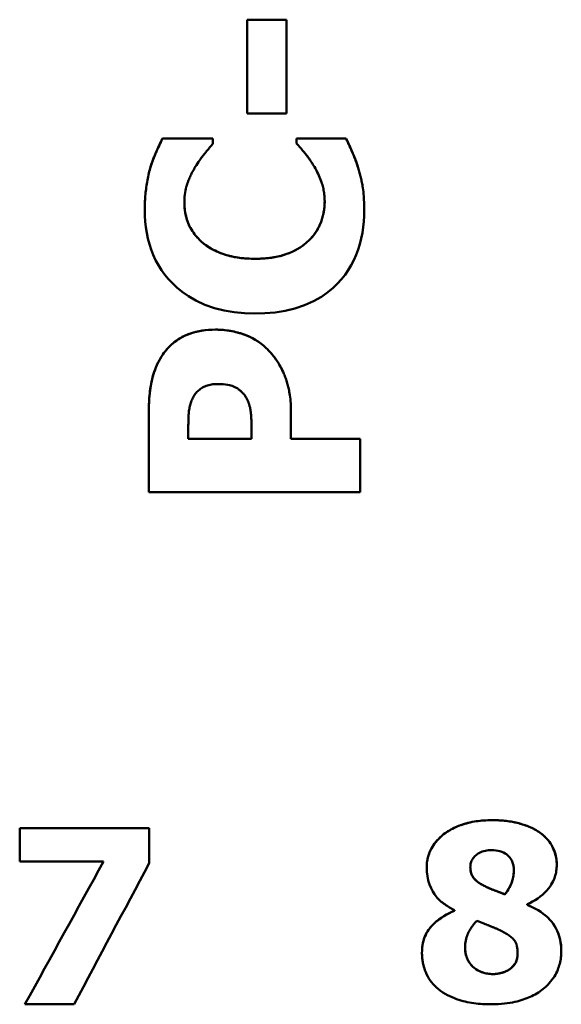
# Model space of a CAD drawing. Units: millimetres. Extents: x 6 to 274, y 51 to 191.
# Drawn here: x 36 to 41, y 65 to 74 of the extents above; entities that cross this region are included whole.
import ezdxf

# ---------------------------------------------------------------- set-up
doc = ezdxf.new("R2010")
doc.units = ezdxf.units.MM
doc.layers.add('Visible (ISO)', color=7, linetype='Continuous', lineweight=50)
doc.layers.add('Visible Narrow (ISO)', color=7, linetype='Continuous', lineweight=35)

msp = doc.modelspace()

# ---------------------------------------------------------------- linework, layer by layer
at = {"layer": 'Visible (ISO)'}
for p, q in [((37.9871, 73.8405), (38.3226, 73.8405)), ((37.9871, 73.8405), (37.9871, 73.0396)), ((37.9871, 73.8404), (38.3226, 73.8404)), ((38.3226, 73.0396), (38.3226, 73.8405)), ((38.3226, 73.0396), (37.9871, 73.0396)), ((37.265, 72.8266), (37.265, 72.8266)), ((37.265, 72.8266), (37.6939, 72.8266)), ((37.265, 72.8266), (37.6939, 72.8266)), ((37.6939, 72.7814), (37.6939, 72.8266)), ((38.4072, 72.8266), (38.8302, 72.8266)), ((38.4072, 72.8266), (38.8302, 72.8266)), ((38.4072, 72.8266), (38.4072, 72.7858)), ((38.8302, 72.8266), (38.8302, 72.8266)), ((37.16, 72.5757), (37.16, 72.5756)), ((37.4517, 72.2898), (37.4517, 72.2897)), ((38.6478, 72.2927), (38.6478, 72.2926)), ((38.1461, 71.0439), (38.1461, 71.0438)), ((37.1498, 70.5129), (37.1498, 69.8141)), ((38.3605, 70.2663), (38.3605, 70.5027)), ((37.4853, 70.2663), (37.4853, 70.3305)), ((37.4853, 70.2663), (38.025, 70.2663)), ((37.4853, 70.2663), (37.4853, 70.2663)), ((37.4853, 70.2663), (38.025, 70.2663)), ((38.025, 70.2984), (38.025, 70.2663)), ((38.025, 70.2663), (38.025, 70.2663)), ((38.3605, 70.2663), (38.9498, 70.2663)), ((38.3605, 70.2663), (38.9498, 70.2663)), ((38.3605, 70.2663), (38.3605, 70.2663)), ((38.9498, 69.8141), (38.9498, 70.2663)), ((38.9498, 69.8141), (37.1498, 69.8141)), ((36.0484, 66.9477), (37.1521, 66.9477)), ((36.0484, 66.9477), (36.0484, 66.6644)), ((36.0484, 66.9476), (37.1521, 66.9476)), ((37.1521, 66.6498), (37.1521, 66.9477)), ((36.7631, 66.6644), (36.0484, 66.6644)), ((36.7631, 66.6644), (36.7631, 66.6644)), ((39.8893, 66.6182), (39.8893, 66.6182)), ((40.26, 66.5939), (40.26, 66.5938)), ((40.0145, 66.4541), (40.0145, 66.454)), ((40.1846, 66.3848), (40.1846, 66.3847)), ((39.7543, 66.2511), (39.7543, 66.245)), ((39.7543, 66.245), (39.7543, 66.2449)), ((40.3743, 66.2948), (40.3743, 66.2997)), ((40.3743, 66.2948), (40.3743, 66.2948)), ((39.8443, 65.935), (39.8443, 65.9349)), ((40.2928, 65.8839), (40.2928, 65.8839)), ((40.2211, 65.7441), (40.2211, 65.744)), ((36.5115, 65.4475), (36.0933, 65.4475))]:
    msp.add_line(p, q, dxfattribs=at)
at = {"layer": 'Visible (ISO)', "flags": 128}
for points in [[(37.16, 72.5757), (37.1626, 72.5841), (37.1654, 72.5925), (37.1682, 72.601), (37.1711, 72.6094), (37.174, 72.6178), (37.1771, 72.6263), (37.1802, 72.6347), (37.1833, 72.643), (37.1865, 72.6514), (37.1898, 72.6597), (37.1931, 72.668), (37.1964, 72.6762), (37.1998, 72.6845), (37.2032, 72.6926), (37.2071, 72.7017), (37.2117, 72.7124), (37.217, 72.7245), (37.2228, 72.7377), (37.2292, 72.7519), (37.2359, 72.7666), (37.243, 72.7817), (37.2502, 72.7969), (37.2576, 72.812), (37.265, 72.8266)], [(37.16, 72.5756), (37.1663, 72.5951), (37.1727, 72.6139), (37.1791, 72.6317), (37.1853, 72.6484), (37.1914, 72.6638), (37.197, 72.6777), (37.2021, 72.69), (37.2066, 72.7005), (37.2103, 72.709), (37.2135, 72.7165), (37.2169, 72.7242), (37.2204, 72.732), (37.2239, 72.7399), (37.2275, 72.7479), (37.2311, 72.756), (37.2348, 72.764), (37.2385, 72.7721), (37.2423, 72.7802), (37.2461, 72.7882), (37.2499, 72.7961), (37.2537, 72.8039), (37.2575, 72.8116), (37.2613, 72.8192), (37.265, 72.8265)], [(37.6939, 72.7814), (37.6887, 72.7754), (37.6834, 72.7693), (37.6781, 72.7631), (37.6728, 72.7568), (37.6674, 72.7505), (37.6621, 72.7442), (37.6567, 72.7378), (37.6514, 72.7315), (37.6461, 72.7251), (37.6409, 72.7188), (37.6357, 72.7126), (37.6307, 72.7065), (37.6256, 72.7004), (37.6203, 72.6939), (37.6147, 72.6869), (37.6087, 72.6793), (37.6023, 72.671), (37.5954, 72.6619), (37.5882, 72.6519), (37.5805, 72.641), (37.5724, 72.629), (37.5638, 72.6159), (37.5547, 72.6015), (37.5451, 72.5859)], [(38.5516, 72.599), (38.5472, 72.6062), (38.5428, 72.6134), (38.5384, 72.6206), (38.5338, 72.6277), (38.5292, 72.6348), (38.5246, 72.6419), (38.5198, 72.6489), (38.515, 72.6559), (38.5101, 72.6628), (38.5051, 72.6697), (38.5001, 72.6765), (38.495, 72.6832), (38.4898, 72.6899), (38.4845, 72.6964), (38.4787, 72.7036), (38.4721, 72.7115), (38.4648, 72.7201), (38.4571, 72.7292), (38.449, 72.7387), (38.4406, 72.7483), (38.4321, 72.758), (38.4236, 72.7675), (38.4152, 72.7768), (38.4072, 72.7858)], [(38.8302, 72.8266), (38.8338, 72.819), (38.8373, 72.8113), (38.841, 72.8036), (38.8446, 72.7958), (38.8482, 72.788), (38.8518, 72.7802), (38.8554, 72.7723), (38.8589, 72.7645), (38.8625, 72.7567), (38.8661, 72.7489), (38.8696, 72.7411), (38.8731, 72.7333), (38.8766, 72.7257), (38.8801, 72.7178), (38.8841, 72.7089), (38.8885, 72.6988), (38.8933, 72.6875), (38.8984, 72.6752), (38.9037, 72.6617), (38.9092, 72.647), (38.9149, 72.6312), (38.9207, 72.6143), (38.9265, 72.5963), (38.9323, 72.5771)], [(38.8302, 72.8265), (38.8643, 72.7528), (38.8823, 72.7129), (38.8851, 72.7066), (38.8878, 72.7005), (38.8904, 72.6945), (38.8929, 72.6884), (38.8954, 72.6824), (38.8979, 72.6763), (38.9004, 72.6702), (38.9028, 72.6641), (38.9051, 72.658), (38.9075, 72.6518), (38.9097, 72.6457), (38.912, 72.6395), (38.9142, 72.6333), (38.9163, 72.6271), (38.9185, 72.6209), (38.9206, 72.6147), (38.9226, 72.6085), (38.9246, 72.6022), (38.9266, 72.596), (38.9285, 72.5897), (38.9304, 72.5834), (38.9323, 72.5771)], [(37.1148, 72.2183), (37.1148, 72.233), (37.115, 72.2479), (37.1153, 72.2627), (37.1158, 72.2776), (37.1164, 72.2925), (37.1171, 72.3074), (37.118, 72.3222), (37.1191, 72.3371), (37.1204, 72.3519), (37.1218, 72.3666), (37.1234, 72.3813), (37.1252, 72.3961), (37.1272, 72.4111), (37.1294, 72.4262), (37.1317, 72.4414), (37.1343, 72.4566), (37.137, 72.4718), (37.1399, 72.487), (37.1429, 72.5021), (37.1461, 72.5171), (37.1494, 72.532), (37.1528, 72.5468), (37.1564, 72.5614), (37.16, 72.5757)], [(37.5451, 72.5859), (37.5395, 72.5769), (37.5341, 72.5677), (37.5288, 72.5585), (37.5237, 72.5493), (37.5187, 72.5399), (37.5139, 72.5305), (37.5093, 72.521), (37.5047, 72.5115), (37.5003, 72.5018), (37.4961, 72.4922), (37.492, 72.4824), (37.488, 72.4726), (37.4842, 72.4627), (37.4802, 72.4522), (37.4762, 72.4407), (37.4722, 72.4281), (37.4682, 72.4145), (37.4645, 72.3999), (37.461, 72.3842), (37.4579, 72.3675), (37.4554, 72.3497), (37.4534, 72.3308), (37.4522, 72.3108), (37.4517, 72.2897)], [(38.6478, 72.2927), (38.6477, 72.3045), (38.6473, 72.3163), (38.6466, 72.3281), (38.6457, 72.3398), (38.6445, 72.3515), (38.643, 72.3632), (38.6412, 72.3748), (38.6391, 72.3864), (38.6368, 72.398), (38.6341, 72.4095), (38.6312, 72.4209), (38.628, 72.4323), (38.6244, 72.444), (38.6202, 72.4565), (38.6155, 72.4697), (38.6102, 72.4834), (38.6045, 72.4976), (38.5982, 72.5121), (38.5915, 72.5268), (38.5844, 72.5416), (38.5768, 72.5563), (38.5687, 72.5709), (38.5603, 72.5852), (38.5516, 72.599)], [(38.9323, 72.5771), (38.9354, 72.567), (38.9385, 72.5567), (38.9415, 72.5465), (38.9444, 72.5362), (38.9473, 72.5259), (38.95, 72.5155), (38.9528, 72.5051), (38.9554, 72.4948), (38.9579, 72.4844), (38.9604, 72.4739), (38.9627, 72.4635), (38.965, 72.4531), (38.9671, 72.4427), (38.9692, 72.432), (38.9714, 72.42), (38.9736, 72.4066), (38.9757, 72.3914), (38.9778, 72.3742), (38.9797, 72.3548), (38.9814, 72.333), (38.9828, 72.3086), (38.9839, 72.2812), (38.9845, 72.2507), (38.9848, 72.2168)], [(37.4517, 72.2897), (37.452, 72.2717), (37.4528, 72.2537), (37.4542, 72.2357), (37.4562, 72.2178), (37.4588, 72.2), (37.462, 72.1822), (37.4659, 72.1646), (37.4705, 72.1472), (37.4757, 72.1301), (37.4813, 72.1141), (37.4872, 72.0992), (37.4934, 72.0853), (37.4999, 72.0723), (37.5067, 72.06), (37.5137, 72.0483), (37.521, 72.0371), (37.5286, 72.0262), (37.5365, 72.0154), (37.5448, 72.0049), (37.5534, 71.9946), (37.5623, 71.9846), (37.5714, 71.9747), (37.5807, 71.9651), (37.5903, 71.9557)], [(37.4517, 72.2897), (37.4519, 72.2743), (37.4525, 72.2589), (37.4535, 72.2436), (37.4549, 72.2282), (37.4568, 72.2129), (37.4591, 72.1977), (37.4619, 72.1826), (37.4652, 72.1673), (37.4691, 72.152), (37.4735, 72.1368), (37.4784, 72.1218), (37.4839, 72.107), (37.4899, 72.0927), (37.4966, 72.0787), (37.5038, 72.065), (37.5116, 72.0517), (37.5199, 72.0386), (37.5288, 72.0259), (37.538, 72.0134), (37.5478, 72.0013), (37.5579, 71.9894), (37.5684, 71.9779), (37.5792, 71.9666), (37.5903, 71.9556)], [(38.5195, 71.9644), (38.5264, 71.9717), (38.5332, 71.979), (38.5398, 71.9865), (38.5462, 71.9941), (38.5524, 72.0018), (38.5584, 72.0096), (38.5643, 72.0175), (38.5699, 72.0256), (38.5754, 72.0338), (38.5806, 72.0421), (38.5857, 72.0505), (38.5906, 72.0591), (38.5952, 72.0678), (38.5997, 72.0766), (38.6039, 72.0855), (38.6079, 72.0946), (38.612, 72.1045), (38.6174, 72.1188), (38.6239, 72.1379), (38.6307, 72.1614), (38.6372, 72.189), (38.6427, 72.2203), (38.6464, 72.255), (38.6478, 72.2927)], [(38.5195, 71.9644), (38.5408, 71.9876), (38.5604, 72.0122), (38.5782, 72.0381), (38.593, 72.0636), (38.6042, 72.0861), (38.6121, 72.1047), (38.6172, 72.1185), (38.6207, 72.1285), (38.6239, 72.1385), (38.6269, 72.1486), (38.6297, 72.1586), (38.6324, 72.1688), (38.6348, 72.1789), (38.637, 72.1891), (38.639, 72.1993), (38.6409, 72.2095), (38.6425, 72.2198), (38.6439, 72.2301), (38.6451, 72.2404), (38.6461, 72.2508), (38.6468, 72.2612), (38.6474, 72.2716), (38.6477, 72.2821), (38.6478, 72.2926)], [(38.0512, 71.3357), (37.964, 71.3383), (37.8773, 71.3464), (37.7917, 71.3609), (37.7077, 71.3821), (37.6258, 71.4109), (37.5507, 71.4455), (37.4864, 71.4827), (37.4321, 71.5209), (37.3869, 71.5581), (37.3497, 71.5932), (37.316, 71.6291), (37.2849, 71.6667), (37.2564, 71.7061), (37.2305, 71.7473), (37.2072, 71.7902), (37.1865, 71.8348), (37.1686, 71.8805), (37.1535, 71.9271), (37.1411, 71.9746), (37.1313, 72.0227), (37.1238, 72.0712), (37.1187, 72.1201), (37.1157, 72.1691), (37.1148, 72.2183)], [(38.9848, 72.2168), (38.9839, 72.1679), (38.981, 72.1191), (38.9762, 72.0706), (38.9691, 72.0223), (38.9597, 71.9745), (38.9479, 71.9272), (38.9334, 71.8806), (38.9162, 71.8347), (38.8964, 71.7902), (38.874, 71.7472), (38.8489, 71.7059), (38.8213, 71.6662), (38.791, 71.6282), (38.7581, 71.5918), (38.7207, 71.5556), (38.6748, 71.5173), (38.6194, 71.4785), (38.5536, 71.441), (38.4769, 71.4068), (38.3949, 71.3793), (38.3107, 71.3592), (38.2249, 71.3457), (38.1382, 71.3381), (38.0512, 71.3357)], [(37.5903, 71.9557), (37.6012, 71.9455), (37.6124, 71.9357), (37.6241, 71.9263), (37.6361, 71.9174), (37.6484, 71.9089), (37.661, 71.9007), (37.6738, 71.893), (37.6869, 71.8856), (37.7002, 71.8785), (37.7137, 71.8719), (37.7275, 71.8654), (37.7431, 71.8585), (37.7604, 71.8514), (37.7798, 71.8441), (37.8012, 71.837), (37.8248, 71.8301), (37.8507, 71.8235), (37.8787, 71.8176), (37.9074, 71.8127), (37.9363, 71.8089), (37.9653, 71.806), (37.9945, 71.804), (38.0236, 71.8029), (38.0527, 71.8025)], [(37.5903, 71.9556), (37.6178, 71.9312), (37.6475, 71.9094), (37.6789, 71.89), (37.71, 71.8736), (37.7383, 71.8606), (37.7621, 71.8508), (37.7796, 71.8443), (37.7949, 71.839), (37.8104, 71.8342), (37.826, 71.8297), (37.8418, 71.8256), (37.8577, 71.8219), (37.8737, 71.8186), (37.8898, 71.8156), (37.9059, 71.8129), (37.9222, 71.8106), (37.9385, 71.8086), (37.9548, 71.8069), (37.9711, 71.8055), (37.9875, 71.8044), (38.0038, 71.8035), (38.0202, 71.8029), (38.0365, 71.8026), (38.0527, 71.8024)], [(38.0527, 71.8025), (38.0688, 71.8026), (38.085, 71.8029), (38.1013, 71.8035), (38.1176, 71.8043), (38.134, 71.8053), (38.1504, 71.8067), (38.1668, 71.8083), (38.1832, 71.8102), (38.1996, 71.8125), (38.2158, 71.815), (38.232, 71.818), (38.2481, 71.8213), (38.264, 71.8249), (38.2798, 71.829), (38.2954, 71.8334), (38.3108, 71.8383), (38.326, 71.8436), (38.3423, 71.8499), (38.365, 71.8595), (38.3934, 71.873), (38.4255, 71.8907), (38.4589, 71.9124), (38.4904, 71.937), (38.5195, 71.9644)], [(38.0527, 71.8024), (38.0667, 71.8025), (38.0808, 71.8028), (38.0949, 71.8032), (38.1091, 71.8038), (38.1233, 71.8046), (38.1374, 71.8055), (38.1516, 71.8067), (38.1657, 71.8081), (38.1798, 71.8097), (38.1938, 71.8116), (38.2078, 71.8137), (38.2217, 71.816), (38.2355, 71.8186), (38.2502, 71.8217), (38.2689, 71.8261), (38.2914, 71.8323), (38.317, 71.8406), (38.3453, 71.8511), (38.3758, 71.8644), (38.4073, 71.8803), (38.4378, 71.8982), (38.4667, 71.9181), (38.4941, 71.9401), (38.5195, 71.9644)], [(37.2679, 70.9855), (37.2761, 70.9973), (37.2847, 71.0089), (37.2936, 71.0201), (37.3028, 71.0311), (37.3123, 71.0418), (37.3222, 71.0522), (37.3324, 71.0623), (37.343, 71.072), (37.3539, 71.0815), (37.3653, 71.0907), (37.3787, 71.1009), (37.3946, 71.112), (37.4131, 71.1237), (37.4342, 71.1356), (37.4578, 71.1474), (37.484, 71.1586), (37.5119, 71.1687), (37.5404, 71.1771), (37.5692, 71.184), (37.5985, 71.1895), (37.628, 71.1935), (37.6576, 71.1963), (37.6874, 71.198), (37.7172, 71.1985)], [(37.2679, 70.9855), (37.2778, 70.9996), (37.288, 71.0133), (37.2988, 71.0265), (37.31, 71.0393), (37.3216, 71.0516), (37.3337, 71.0636), (37.3463, 71.075), (37.3594, 71.086), (37.3729, 71.0966), (37.3869, 71.1067), (37.4014, 71.1164), (37.4172, 71.1261), (37.4346, 71.1359), (37.4537, 71.1455), (37.4746, 71.1549), (37.4975, 71.1638), (37.5225, 71.1721), (37.5494, 71.1795), (37.5769, 71.1856), (37.6047, 71.1905), (37.6326, 71.1941), (37.6608, 71.1966), (37.689, 71.1981), (37.7172, 71.1985)], [(37.7172, 71.1985), (37.7368, 71.1982), (37.7564, 71.1975), (37.7759, 71.1962), (37.7954, 71.1945), (37.8148, 71.1922), (37.8342, 71.1894), (37.8535, 71.186), (37.8727, 71.1821), (37.892, 71.1776), (37.9111, 71.1726), (37.9302, 71.1671), (37.949, 71.161), (37.9676, 71.1543), (37.9858, 71.1472), (38.0037, 71.1395), (38.0212, 71.1313), (38.0383, 71.1225), (38.055, 71.1131), (38.0713, 71.1031), (38.0872, 71.0925), (38.1026, 71.0813), (38.1176, 71.0695), (38.1321, 71.057), (38.1461, 71.0438)], [(37.7172, 71.1985), (37.7334, 71.1984), (37.7495, 71.1979), (37.7655, 71.197), (37.7815, 71.1958), (37.7974, 71.1943), (37.8133, 71.1924), (37.829, 71.1902), (37.8448, 71.1876), (37.8605, 71.1847), (37.8761, 71.1814), (37.8916, 71.1778), (37.9071, 71.1738), (37.9225, 71.1694), (37.9378, 71.1647), (37.9531, 71.1596), (37.9695, 71.1536), (37.9885, 71.1461), (38.0096, 71.1369), (38.0322, 71.1257), (38.0561, 71.1125), (38.0802, 71.0974), (38.1032, 71.0809), (38.1252, 71.0631), (38.1461, 71.0439)], [(38.1461, 71.0439), (38.1528, 71.0375), (38.1594, 71.031), (38.1659, 71.0244), (38.1723, 71.0178), (38.1787, 71.011), (38.1849, 71.0042), (38.191, 70.9973), (38.197, 70.9903), (38.203, 70.9832), (38.2088, 70.976), (38.2145, 70.9688), (38.2202, 70.9615), (38.2257, 70.9541), (38.2313, 70.9464), (38.2372, 70.938), (38.2436, 70.9287), (38.2502, 70.9186), (38.2571, 70.9075), (38.2642, 70.8956), (38.2714, 70.8828), (38.2787, 70.8691), (38.2861, 70.8544), (38.2934, 70.8387), (38.3007, 70.8221)], [(38.1461, 71.0438), (38.1594, 71.031), (38.1717, 71.0184), (38.1831, 71.0061), (38.1936, 70.9943), (38.2031, 70.9831), (38.2117, 70.9724), (38.2194, 70.9624), (38.2263, 70.9532), (38.2324, 70.9449), (38.2378, 70.9371), (38.2431, 70.9293), (38.2483, 70.9215), (38.2533, 70.9136), (38.2582, 70.9056), (38.263, 70.8975), (38.2677, 70.8894), (38.2722, 70.8812), (38.2767, 70.8729), (38.281, 70.8646), (38.2851, 70.8562), (38.2892, 70.8478), (38.2931, 70.8393), (38.297, 70.8307), (38.3007, 70.8221)], [(37.1498, 70.5129), (37.15, 70.5375), (37.1505, 70.5616), (37.1514, 70.5852), (37.1527, 70.6083), (37.1544, 70.6308), (37.1564, 70.6529), (37.1588, 70.6744), (37.1616, 70.6955), (37.1648, 70.716), (37.1684, 70.7361), (37.1724, 70.7557), (37.1768, 70.7748), (37.1816, 70.7935), (37.1869, 70.8121), (37.1927, 70.8304), (37.199, 70.8485), (37.2058, 70.8664), (37.213, 70.8841), (37.2209, 70.9016), (37.2292, 70.9188), (37.2381, 70.9358), (37.2475, 70.9526), (37.2574, 70.9692), (37.2679, 70.9855)], [(37.1498, 70.5129), (37.1499, 70.5336), (37.1503, 70.5544), (37.151, 70.5752), (37.152, 70.5961), (37.1533, 70.617), (37.155, 70.6379), (37.1571, 70.6587), (37.1595, 70.6794), (37.1623, 70.7), (37.1656, 70.7204), (37.1693, 70.7405), (37.1735, 70.7605), (37.1781, 70.7802), (37.1834, 70.7998), (37.1891, 70.8193), (37.1955, 70.8386), (37.2025, 70.8579), (37.21, 70.877), (37.2182, 70.8958), (37.2269, 70.9143), (37.2363, 70.9326), (37.2462, 70.9505), (37.2568, 70.9682), (37.2679, 70.9855)], [(38.3007, 70.8221), (38.3047, 70.8123), (38.3085, 70.8024), (38.3122, 70.7925), (38.3157, 70.7825), (38.3191, 70.7725), (38.3224, 70.7624), (38.3255, 70.7523), (38.3285, 70.7421), (38.3313, 70.7319), (38.3341, 70.7217), (38.3366, 70.7115), (38.3391, 70.7012), (38.3415, 70.6908), (38.3439, 70.6795), (38.3463, 70.6672), (38.3487, 70.6538), (38.351, 70.6393), (38.3532, 70.6236), (38.3552, 70.6067), (38.357, 70.5886), (38.3584, 70.5691), (38.3595, 70.5484), (38.3602, 70.5262), (38.3605, 70.5027)], [(37.7289, 70.7346), (37.7172, 70.7344), (37.7055, 70.7337), (37.6939, 70.7326), (37.6824, 70.731), (37.671, 70.7289), (37.6597, 70.7262), (37.6486, 70.7229), (37.6376, 70.7191), (37.6268, 70.7146), (37.6166, 70.7097), (37.607, 70.7044), (37.5978, 70.6988), (37.5891, 70.6929), (37.5809, 70.6867), (37.5732, 70.6804), (37.566, 70.674), (37.559, 70.6673), (37.5524, 70.6603), (37.5462, 70.653), (37.5403, 70.6453), (37.535, 70.6374), (37.53, 70.6292), (37.5256, 70.6208), (37.5217, 70.6121)], [(37.9521, 70.6558), (37.9474, 70.6607), (37.9427, 70.6654), (37.9378, 70.6701), (37.9329, 70.6746), (37.9278, 70.679), (37.9226, 70.6833), (37.9173, 70.6875), (37.9119, 70.6915), (37.9064, 70.6953), (37.9007, 70.699), (37.895, 70.7024), (37.8891, 70.7057), (37.8831, 70.7088), (37.8769, 70.7118), (37.8695, 70.7149), (37.8603, 70.7183), (37.849, 70.7217), (37.8356, 70.725), (37.8199, 70.7281), (37.8021, 70.7306), (37.7838, 70.7325), (37.7654, 70.7337), (37.747, 70.7344), (37.7289, 70.7346)], [(37.5217, 70.6121), (37.5178, 70.6028), (37.5141, 70.5934), (37.5106, 70.5839), (37.5073, 70.5743), (37.5042, 70.5647), (37.5014, 70.555), (37.4988, 70.5453), (37.4965, 70.5355), (37.4945, 70.5256), (37.4927, 70.5157), (37.4913, 70.5057), (37.4901, 70.4954), (37.4892, 70.484), (37.4883, 70.4714), (37.4876, 70.458), (37.487, 70.4439), (37.4865, 70.4293), (37.4861, 70.4144), (37.4858, 70.3994), (37.4856, 70.3846), (37.4854, 70.3701), (37.4853, 70.3561), (37.4853, 70.3429), (37.4853, 70.3305)], [(38.0148, 70.5172), (38.0138, 70.5231), (38.0126, 70.5289), (38.0114, 70.5346), (38.01, 70.5404), (38.0085, 70.5461), (38.0069, 70.5518), (38.0051, 70.5575), (38.0033, 70.5631), (38.0014, 70.5687), (37.9994, 70.5743), (37.9972, 70.5798), (37.995, 70.5853), (37.9928, 70.5908), (37.9903, 70.5965), (37.9876, 70.6024), (37.9846, 70.6084), (37.9815, 70.6145), (37.978, 70.6207), (37.9744, 70.6269), (37.9705, 70.6331), (37.9663, 70.6391), (37.9618, 70.6449), (37.9571, 70.6505), (37.9521, 70.6558)], [(38.025, 70.2984), (38.025, 70.3064), (38.025, 70.3144), (38.0249, 70.3224), (38.0249, 70.3304), (38.0248, 70.3385), (38.0248, 70.3465), (38.0247, 70.3545), (38.0246, 70.3625), (38.0245, 70.3705), (38.0243, 70.3786), (38.0242, 70.3866), (38.0241, 70.3946), (38.0239, 70.4026), (38.0237, 70.4108), (38.0235, 70.4197), (38.0231, 70.4291), (38.0227, 70.4391), (38.0222, 70.4495), (38.0215, 70.4602), (38.0206, 70.4713), (38.0195, 70.4826), (38.0182, 70.4941), (38.0166, 70.5057), (38.0148, 70.5172)], [(39.662, 66.8966), (39.6737, 66.9056), (39.6858, 66.9141), (39.6982, 66.9222), (39.7109, 66.9299), (39.7238, 66.9373), (39.737, 66.9442), (39.7504, 66.9508), (39.7639, 66.957), (39.7776, 66.9629), (39.7915, 66.9685), (39.8055, 66.9737), (39.8197, 66.9787), (39.8348, 66.9836), (39.8508, 66.9884), (39.8679, 66.993), (39.886, 66.9974), (39.9052, 67.0015), (39.9255, 67.0052), (39.947, 67.0086), (39.9696, 67.0114), (39.9935, 67.0138), (40.0186, 67.0155), (40.0451, 67.0166), (40.0728, 67.017)], [(39.662, 66.8966), (39.6796, 66.9097), (39.6977, 66.9218), (39.7161, 66.9329), (39.7346, 66.9429), (39.7531, 66.952), (39.7714, 66.9603), (39.7895, 66.9676), (39.807, 66.9742), (39.824, 66.9801), (39.8403, 66.9853), (39.8564, 66.99), (39.8726, 66.9942), (39.8889, 66.9981), (39.9054, 67.0015), (39.9219, 67.0046), (39.9385, 67.0073), (39.9552, 67.0097), (39.9719, 67.0117), (39.9887, 67.0133), (40.0055, 67.0146), (40.0223, 67.0156), (40.0392, 67.0164), (40.056, 67.0168), (40.0728, 67.0169)], [(40.0728, 67.017), (40.0863, 67.0169), (40.0998, 67.0167), (40.1134, 67.0163), (40.1271, 67.0158), (40.1407, 67.0151), (40.1544, 67.0142), (40.1681, 67.0131), (40.1817, 67.0118), (40.1954, 67.0104), (40.209, 67.0087), (40.2225, 67.0068), (40.2361, 67.0047), (40.2495, 67.0024), (40.2629, 66.9998), (40.2762, 66.997), (40.2894, 66.9939), (40.3025, 66.9906), (40.3155, 66.9869), (40.3334, 66.9816), (40.3576, 66.9736), (40.3864, 66.9626), (40.4183, 66.9483), (40.4517, 66.9305), (40.4849, 66.9088)], [(40.0728, 67.0169), (40.1029, 67.0165), (40.1313, 67.0155), (40.158, 67.0138), (40.1831, 67.0116), (40.2067, 67.0089), (40.2287, 67.0058), (40.2494, 67.0023), (40.2686, 66.9985), (40.2866, 66.9944), (40.3033, 66.9902), (40.3189, 66.9859), (40.3333, 66.9815), (40.3468, 66.9771), (40.3601, 66.9725), (40.3733, 66.9676), (40.3864, 66.9624), (40.3994, 66.9569), (40.4123, 66.9511), (40.425, 66.9449), (40.4375, 66.9384), (40.4497, 66.9315), (40.4617, 66.9243), (40.4735, 66.9167), (40.4849, 66.9087)], [(39.5173, 66.6121), (39.5175, 66.6232), (39.518, 66.6343), (39.5188, 66.6453), (39.52, 66.6562), (39.5215, 66.667), (39.5234, 66.6778), (39.5256, 66.6886), (39.5282, 66.6992), (39.5311, 66.7098), (39.5344, 66.7204), (39.538, 66.7308), (39.542, 66.7412), (39.5466, 66.7521), (39.5521, 66.7637), (39.5585, 66.7762), (39.566, 66.7893), (39.5747, 66.8031), (39.5847, 66.8173), (39.5959, 66.8319), (39.6079, 66.8459), (39.6206, 66.8594), (39.6338, 66.8723), (39.6476, 66.8847), (39.662, 66.8966)], [(39.5173, 66.6121), (39.5178, 66.6315), (39.5194, 66.6507), (39.522, 66.6698), (39.5256, 66.6888), (39.5304, 66.7074), (39.5358, 66.7247), (39.5417, 66.7404), (39.5477, 66.7545), (39.5537, 66.7669), (39.5594, 66.7777), (39.565, 66.7875), (39.5709, 66.7972), (39.5771, 66.8065), (39.5835, 66.8157), (39.5903, 66.8247), (39.5973, 66.8335), (39.6045, 66.842), (39.612, 66.8504), (39.6198, 66.8586), (39.6278, 66.8665), (39.636, 66.8743), (39.6445, 66.8819), (39.6531, 66.8893), (39.662, 66.8966)], [(40.4849, 66.9088), (40.4932, 66.9027), (40.5012, 66.8964), (40.5091, 66.89), (40.5167, 66.8833), (40.5241, 66.8765), (40.5313, 66.8694), (40.5382, 66.8622), (40.545, 66.8548), (40.5515, 66.8471), (40.5577, 66.8393), (40.5638, 66.8312), (40.5696, 66.823), (40.5751, 66.8145), (40.5807, 66.8055), (40.5867, 66.7948), (40.5931, 66.7823), (40.5996, 66.7681), (40.606, 66.7521), (40.6119, 66.7345), (40.617, 66.7155), (40.6209, 66.6963), (40.6237, 66.6769), (40.6254, 66.6573), (40.6259, 66.6377)], [(40.4849, 66.9087), (40.4977, 66.8991), (40.5101, 66.889), (40.522, 66.8784), (40.5333, 66.8673), (40.5442, 66.8556), (40.5544, 66.8435), (40.5638, 66.8311), (40.5723, 66.8189), (40.5799, 66.8068), (40.5866, 66.795), (40.5925, 66.7834), (40.5978, 66.7723), (40.6023, 66.7615), (40.6065, 66.7506), (40.6102, 66.7397), (40.6136, 66.7286), (40.6165, 66.7175), (40.619, 66.7063), (40.6211, 66.6951), (40.6229, 66.6837), (40.6242, 66.6723), (40.6251, 66.6608), (40.6257, 66.6493), (40.6259, 66.6377)], [(40.0728, 66.7617), (40.0589, 66.7614), (40.0451, 66.7604), (40.0313, 66.7588), (40.0177, 66.7564), (40.0043, 66.7531), (39.9911, 66.749), (39.9784, 66.744), (39.9669, 66.7384), (39.9565, 66.7324), (39.9473, 66.7262), (39.939, 66.7198), (39.9317, 66.7134), (39.9252, 66.707), (39.9192, 66.7003), (39.9136, 66.6932), (39.9085, 66.6859), (39.904, 66.6782), (39.9, 66.6702), (39.8966, 66.6618), (39.8939, 66.6533), (39.8919, 66.6447), (39.8904, 66.636), (39.8895, 66.6272), (39.8893, 66.6182)], [(40.26, 66.5939), (40.2598, 66.6032), (40.2592, 66.6124), (40.2582, 66.6216), (40.2568, 66.6308), (40.2548, 66.6398), (40.2524, 66.6487), (40.2494, 66.6575), (40.2459, 66.6662), (40.2419, 66.6745), (40.2374, 66.6826), (40.2324, 66.6903), (40.2269, 66.6977), (40.2209, 66.7048), (40.2144, 66.7116), (40.2068, 66.7185), (40.1975, 66.726), (40.1863, 66.7335), (40.1731, 66.7408), (40.1578, 66.7475), (40.1414, 66.753), (40.1246, 66.757), (40.1075, 66.7597), (40.0902, 66.7612), (40.0728, 66.7617)], [(39.7543, 66.2511), (39.7436, 66.2564), (39.7328, 66.262), (39.7222, 66.2677), (39.7117, 66.2737), (39.7012, 66.2799), (39.6909, 66.2864), (39.6808, 66.293), (39.6708, 66.2999), (39.6611, 66.3071), (39.6515, 66.3144), (39.6422, 66.3221), (39.6332, 66.3299), (39.6244, 66.3381), (39.6159, 66.3464), (39.6076, 66.3553), (39.5968, 66.3678), (39.5837, 66.3853), (39.5693, 66.408), (39.5547, 66.4361), (39.5411, 66.4694), (39.5304, 66.5042), (39.523, 66.5397), (39.5187, 66.5757), (39.5173, 66.6121)], [(39.8893, 66.6182), (39.8894, 66.6093), (39.89, 66.6004), (39.8909, 66.5916), (39.8923, 66.5828), (39.8941, 66.5741), (39.8965, 66.5655), (39.8993, 66.5571), (39.9027, 66.5489), (39.9066, 66.5411), (39.9109, 66.5338), (39.9157, 66.5267), (39.921, 66.52), (39.9268, 66.5134), (39.9332, 66.507), (39.9399, 66.5008), (39.9471, 66.4948), (39.9546, 66.489), (39.9624, 66.4834), (39.9705, 66.4781), (39.9789, 66.4729), (39.9875, 66.4679), (39.9964, 66.4631), (40.0053, 66.4585), (40.0145, 66.4541)], [(39.8893, 66.6182), (39.8895, 66.6072), (39.8904, 66.5963), (39.8918, 66.5855), (39.894, 66.5748), (39.8968, 66.5643), (39.9005, 66.554), (39.9047, 66.5446), (39.9094, 66.5362), (39.9143, 66.5286), (39.9195, 66.5217), (39.9248, 66.5155), (39.9302, 66.5098), (39.936, 66.5043), (39.942, 66.499), (39.9483, 66.4938), (39.9549, 66.4888), (39.9617, 66.4839), (39.9687, 66.4792), (39.9759, 66.4746), (39.9834, 66.4702), (39.9909, 66.466), (39.9987, 66.4619), (40.0065, 66.4579), (40.0145, 66.454)], [(40.1846, 66.3848), (40.1891, 66.3907), (40.1935, 66.3967), (40.1978, 66.4028), (40.202, 66.4089), (40.2061, 66.4151), (40.2102, 66.4214), (40.2141, 66.4278), (40.2179, 66.4342), (40.2215, 66.4407), (40.2251, 66.4472), (40.2285, 66.4538), (40.2317, 66.4605), (40.2349, 66.4672), (40.2378, 66.4739), (40.2407, 66.4811), (40.2437, 66.4892), (40.2467, 66.4983), (40.2497, 66.5085), (40.2524, 66.5198), (40.2549, 66.5321), (40.257, 66.5457), (40.2586, 66.5605), (40.2596, 66.5765), (40.26, 66.5939)], [(40.1846, 66.3847), (40.1959, 66.4001), (40.2058, 66.4145), (40.2142, 66.4279), (40.2214, 66.4402), (40.2274, 66.4515), (40.2325, 66.4618), (40.2366, 66.471), (40.2399, 66.4791), (40.2427, 66.4862), (40.2451, 66.4931), (40.2473, 66.5), (40.2493, 66.5071), (40.2511, 66.5141), (40.2528, 66.5213), (40.2542, 66.5284), (40.2555, 66.5356), (40.2566, 66.5428), (40.2575, 66.5501), (40.2583, 66.5574), (40.2589, 66.5646), (40.2594, 66.5719), (40.2598, 66.5792), (40.26, 66.5865), (40.26, 66.5938)], [(40.6259, 66.6377), (40.6257, 66.6244), (40.6249, 66.6112), (40.6237, 66.5981), (40.622, 66.5852), (40.6197, 66.5723), (40.617, 66.5595), (40.6137, 66.5468), (40.6098, 66.5342), (40.6054, 66.5218), (40.6005, 66.5094), (40.5947, 66.4966), (40.5876, 66.4825), (40.579, 66.4674), (40.5685, 66.4513), (40.5561, 66.4345), (40.5415, 66.4171), (40.5244, 66.3993), (40.5055, 66.382), (40.4855, 66.3658), (40.4646, 66.3506), (40.4428, 66.3365), (40.4204, 66.3233), (40.3975, 66.311), (40.3743, 66.2997)], [(40.0145, 66.4541), (40.0185, 66.452), (40.0226, 66.45), (40.0267, 66.448), (40.0308, 66.446), (40.035, 66.444), (40.0392, 66.442), (40.0434, 66.4401), (40.0477, 66.4382), (40.052, 66.4364), (40.0562, 66.4345), (40.0605, 66.4327), (40.0648, 66.4309), (40.069, 66.4292), (40.0733, 66.4275), (40.0775, 66.4258), (40.0818, 66.4241), (40.0874, 66.4219), (40.0948, 66.419), (40.1042, 66.4154), (40.1156, 66.411), (40.1292, 66.4058), (40.1451, 66.3998), (40.1636, 66.3928), (40.1846, 66.3848)], [(40.0145, 66.454), (40.028, 66.4472), (40.0412, 66.441), (40.0536, 66.4356), (40.0646, 66.4309), (40.0738, 66.4272), (40.0808, 66.4245), (40.0862, 66.4224), (40.0917, 66.4202), (40.0974, 66.418), (40.1031, 66.4158), (40.1089, 66.4135), (40.1149, 66.4113), (40.1208, 66.409), (40.1268, 66.4067), (40.1328, 66.4044), (40.1388, 66.4021), (40.1447, 66.3999), (40.1507, 66.3976), (40.1566, 66.3954), (40.1624, 66.3931), (40.1681, 66.391), (40.1738, 66.3888), (40.1793, 66.3868), (40.1846, 66.3847)], [(39.4772, 65.8876), (39.4775, 65.9045), (39.4785, 65.9213), (39.4801, 65.9381), (39.4825, 65.9548), (39.4856, 65.9713), (39.4896, 65.9876), (39.4944, 66.0038), (39.5, 66.0198), (39.5066, 66.0355), (39.5143, 66.0513), (39.5234, 66.0672), (39.5339, 66.0832), (39.5461, 66.0993), (39.56, 66.1156), (39.5759, 66.132), (39.5931, 66.1479), (39.6112, 66.1628), (39.63, 66.1769), (39.6495, 66.1902), (39.6696, 66.2026), (39.6903, 66.2143), (39.7113, 66.2252), (39.7327, 66.2355), (39.7543, 66.245)], [(39.4772, 65.8876), (39.4775, 65.9033), (39.4783, 65.919), (39.4797, 65.9346), (39.4818, 65.9501), (39.4845, 65.9655), (39.4878, 65.9808), (39.4919, 65.9959), (39.4968, 66.0109), (39.5024, 66.0256), (39.5089, 66.0404), (39.5168, 66.0558), (39.5262, 66.0716), (39.5373, 66.0879), (39.5504, 66.1046), (39.5657, 66.1217), (39.5833, 66.139), (39.6021, 66.1555), (39.6219, 66.171), (39.6426, 66.1855), (39.6639, 66.1991), (39.6859, 66.2118), (39.7083, 66.2237), (39.7312, 66.2347), (39.7543, 66.2449)], [(40.3743, 66.2948), (40.3922, 66.2873), (40.41, 66.2792), (40.4276, 66.2707), (40.4449, 66.2617), (40.4618, 66.2521), (40.4785, 66.2419), (40.4947, 66.2312), (40.5104, 66.2199), (40.5256, 66.208), (40.5403, 66.1955), (40.5543, 66.1822), (40.5681, 66.1679), (40.5817, 66.1522), (40.5948, 66.135), (40.6073, 66.1162), (40.6191, 66.0957), (40.6301, 66.0734), (40.6398, 66.0496), (40.6478, 66.0254), (40.6541, 66.0008), (40.6589, 65.9759), (40.6622, 65.9507), (40.6642, 65.9253), (40.6648, 65.8997)], [(40.3743, 66.2948), (40.3982, 66.2846), (40.4218, 66.2735), (40.445, 66.2615), (40.4676, 66.2486), (40.4896, 66.2346), (40.5107, 66.2196), (40.5309, 66.2036), (40.55, 66.1863), (40.5675, 66.1685), (40.583, 66.1505), (40.5965, 66.1326), (40.6082, 66.1147), (40.6184, 66.097), (40.6273, 66.0795), (40.6349, 66.0622), (40.6415, 66.0448), (40.6472, 66.0272), (40.6521, 66.0094), (40.6561, 65.9915), (40.6593, 65.9734), (40.6617, 65.9551), (40.6635, 65.9367), (40.6645, 65.9183), (40.6648, 65.8997)], [(39.9452, 66.1599), (39.9392, 66.1537), (39.9333, 66.1474), (39.9276, 66.1409), (39.9221, 66.1342), (39.9167, 66.1275), (39.9115, 66.1206), (39.9065, 66.1136), (39.9016, 66.1065), (39.8968, 66.0993), (39.8922, 66.0921), (39.8877, 66.0847), (39.8834, 66.0773), (39.8792, 66.0698), (39.8749, 66.0618), (39.8704, 66.0528), (39.8658, 66.0428), (39.8613, 66.0317), (39.8571, 66.0195), (39.8532, 66.0061), (39.8499, 65.9921), (39.8474, 65.9779), (39.8457, 65.9637), (39.8446, 65.9494), (39.8443, 65.935)], [(40.1275, 66.0857), (40.1227, 66.0879), (40.1177, 66.0901), (40.1125, 66.0924), (40.1071, 66.0947), (40.1017, 66.097), (40.0961, 66.0993), (40.0905, 66.1016), (40.0849, 66.1039), (40.0792, 66.1062), (40.0736, 66.1084), (40.0681, 66.1106), (40.0627, 66.1127), (40.0574, 66.1148), (40.0523, 66.1168), (40.0473, 66.1187), (40.0423, 66.1207), (40.0353, 66.1233), (40.0263, 66.1268), (40.0156, 66.131), (40.0034, 66.1359), (39.99, 66.1413), (39.9756, 66.1471), (39.9606, 66.1533), (39.9452, 66.1599)], [(40.2928, 65.8839), (40.2925, 65.899), (40.2914, 65.9142), (40.2893, 65.9293), (40.2862, 65.9443), (40.282, 65.9588), (40.2765, 65.9723), (40.2706, 65.9835), (40.2645, 65.9927), (40.2586, 66.0001), (40.2532, 66.0059), (40.2476, 66.0113), (40.2414, 66.0168), (40.2346, 66.0223), (40.2273, 66.0279), (40.2195, 66.0335), (40.2112, 66.0392), (40.2023, 66.0449), (40.193, 66.0506), (40.1832, 66.0564), (40.1729, 66.0622), (40.1622, 66.068), (40.1511, 66.0739), (40.1395, 66.0798), (40.1275, 66.0857)], [(39.617, 65.5763), (39.6014, 65.59), (39.5866, 65.6042), (39.5727, 65.6192), (39.5596, 65.6348), (39.5475, 65.6511), (39.5363, 65.6681), (39.5261, 65.6858), (39.5169, 65.7039), (39.5092, 65.7216), (39.5027, 65.7383), (39.4975, 65.7539), (39.4933, 65.7679), (39.4901, 65.78), (39.4878, 65.7901), (39.4857, 65.7998), (39.4839, 65.8094), (39.4823, 65.8191), (39.4809, 65.8288), (39.4798, 65.8385), (39.4789, 65.8483), (39.4781, 65.8581), (39.4776, 65.8679), (39.4773, 65.8777), (39.4772, 65.8876)], [(39.8443, 65.935), (39.8446, 65.9217), (39.8454, 65.9084), (39.8469, 65.8952), (39.8491, 65.8821), (39.8519, 65.8692), (39.8555, 65.8564), (39.8599, 65.8438), (39.865, 65.8315), (39.871, 65.8196), (39.8776, 65.8082), (39.885, 65.7973), (39.8932, 65.7869), (39.902, 65.7769), (39.9117, 65.7672), (39.9229, 65.7575), (39.9358, 65.7478), (39.9506, 65.7384), (39.9672, 65.7296), (39.9857, 65.7218), (40.0051, 65.7155), (40.025, 65.7108), (40.0453, 65.7076), (40.0657, 65.7058), (40.0862, 65.7052)], [(39.8443, 65.9349), (39.8445, 65.9227), (39.8452, 65.9106), (39.8465, 65.8985), (39.8483, 65.8865), (39.8506, 65.8745), (39.8536, 65.8628), (39.8572, 65.8512), (39.8615, 65.8397), (39.8664, 65.8285), (39.872, 65.8177), (39.8782, 65.8073), (39.885, 65.7973), (39.8924, 65.7877), (39.9004, 65.7785), (39.9091, 65.7697), (39.9194, 65.7604), (39.9324, 65.7501), (39.9484, 65.7396), (39.9675, 65.7294), (39.9897, 65.7203), (40.0132, 65.7134), (40.0372, 65.7087), (40.0616, 65.706), (40.0862, 65.7051)], [(40.6648, 65.8997), (40.6646, 65.8862), (40.664, 65.8727), (40.663, 65.8593), (40.6615, 65.846), (40.6597, 65.8327), (40.6574, 65.8195), (40.6547, 65.8064), (40.6515, 65.7934), (40.6479, 65.7804), (40.6438, 65.7675), (40.6393, 65.7547), (40.6342, 65.7417), (40.6283, 65.7281), (40.6216, 65.7141), (40.614, 65.6998), (40.6055, 65.6852), (40.596, 65.6704), (40.5853, 65.6555), (40.574, 65.6409), (40.562, 65.6269), (40.5493, 65.6135), (40.5361, 65.6006), (40.5223, 65.5882), (40.508, 65.5763)], [(40.2211, 65.7441), (40.225, 65.7469), (40.2289, 65.7498), (40.2326, 65.7528), (40.2363, 65.7559), (40.2399, 65.759), (40.2434, 65.7622), (40.2468, 65.7655), (40.2501, 65.7689), (40.2534, 65.7723), (40.2565, 65.7759), (40.2596, 65.7795), (40.2625, 65.7832), (40.2654, 65.787), (40.2682, 65.7908), (40.2708, 65.7948), (40.2735, 65.799), (40.2767, 65.8046), (40.2802, 65.8119), (40.2837, 65.821), (40.287, 65.8321), (40.2897, 65.8448), (40.2915, 65.8578), (40.2925, 65.8709), (40.2928, 65.8839)], [(40.2211, 65.7441), (40.2371, 65.7565), (40.2517, 65.7704), (40.2643, 65.7854), (40.2733, 65.7988), (40.279, 65.8094), (40.282, 65.8161), (40.2833, 65.8197), (40.2845, 65.8233), (40.2857, 65.827), (40.2867, 65.8306), (40.2876, 65.8344), (40.2885, 65.8381), (40.2892, 65.8419), (40.2899, 65.8457), (40.2905, 65.8495), (40.291, 65.8533), (40.2915, 65.8571), (40.2919, 65.861), (40.2922, 65.8648), (40.2924, 65.8687), (40.2926, 65.8725), (40.2927, 65.8763), (40.2928, 65.8801), (40.2928, 65.8839)], [(40.0862, 65.7052), (40.0906, 65.7053), (40.0951, 65.7054), (40.0996, 65.7056), (40.104, 65.706), (40.1085, 65.7064), (40.113, 65.7069), (40.1175, 65.7075), (40.1219, 65.7082), (40.1264, 65.7089), (40.1308, 65.7097), (40.1353, 65.7105), (40.1397, 65.7115), (40.144, 65.7124), (40.1484, 65.7135), (40.1527, 65.7145), (40.1572, 65.7157), (40.1627, 65.7172), (40.1692, 65.7193), (40.1765, 65.7218), (40.1846, 65.7248), (40.1932, 65.7286), (40.2022, 65.733), (40.2116, 65.7381), (40.2211, 65.7441)], [(40.0862, 65.7051), (40.0947, 65.7053), (40.1031, 65.7059), (40.1113, 65.7067), (40.1193, 65.7077), (40.1268, 65.7089), (40.134, 65.7102), (40.1407, 65.7116), (40.1468, 65.713), (40.1523, 65.7144), (40.1573, 65.7157), (40.1621, 65.717), (40.167, 65.7185), (40.1717, 65.7201), (40.1765, 65.7217), (40.1812, 65.7235), (40.1858, 65.7253), (40.1904, 65.7273), (40.195, 65.7294), (40.1995, 65.7315), (40.2039, 65.7338), (40.2083, 65.7362), (40.2126, 65.7387), (40.2169, 65.7413), (40.2211, 65.7441)], [(40.0692, 65.4475), (40.0505, 65.4476), (40.0318, 65.448), (40.013, 65.4487), (39.9942, 65.4497), (39.9754, 65.4511), (39.9566, 65.4527), (39.9378, 65.4548), (39.9191, 65.4572), (39.9004, 65.46), (39.8818, 65.4632), (39.8634, 65.4668), (39.8451, 65.4709), (39.827, 65.4754), (39.8091, 65.4805), (39.7911, 65.486), (39.7724, 65.4923), (39.7532, 65.4995), (39.7336, 65.5074), (39.7138, 65.5163), (39.6939, 65.5262), (39.6742, 65.537), (39.6547, 65.549), (39.6355, 65.5621), (39.617, 65.5763)], [(40.508, 65.5763), (40.4954, 65.5667), (40.4825, 65.5575), (40.4693, 65.5487), (40.4559, 65.5404), (40.4422, 65.5324), (40.4282, 65.5249), (40.414, 65.5177), (40.3996, 65.511), (40.385, 65.5046), (40.3702, 65.4986), (40.3553, 65.4929), (40.3399, 65.4875), (40.3235, 65.4822), (40.3062, 65.4771), (40.2879, 65.4722), (40.2685, 65.4676), (40.2479, 65.4633), (40.2262, 65.4594), (40.2033, 65.456), (40.1792, 65.4531), (40.1537, 65.4507), (40.1269, 65.4489), (40.0988, 65.4478), (40.0692, 65.4475)]]:
    msp.add_lwpolyline(points, dxfattribs=at)
at = {"layer": 'Visible (ISO)'}
for centre, major_axis, ratio, start_param, end_param in [((69.1061, 125.298), (-132.6859, -241.05), 0.000224, 4.958219, 4.963428), ((69.1061, 125.298), (-132.6308, -240.95), 0.000224, 4.958324, 4.963534), ((68.4694, 125.298), (-128.4462, -241.05), 0.00022, 4.958276, 4.963422)]:
    msp.add_ellipse(centre, major_axis=major_axis, ratio=ratio, start_param=start_param, end_param=end_param, dxfattribs=at)
at = {"layer": 'Visible Narrow (ISO)'}
for p, q in [((38.9323, 72.5771), (38.9323, 72.5771)), ((37.5903, 71.9557), (37.5903, 71.9556)), ((38.5195, 71.9644), (38.5195, 71.9644)), ((38.0527, 71.8025), (38.0527, 71.8024)), ((37.7172, 71.1985), (37.7172, 71.1985)), ((37.2679, 70.9855), (37.2679, 70.9855)), ((38.3007, 70.8221), (38.3007, 70.8221)), ((40.0728, 67.017), (40.0728, 67.0169)), ((39.662, 66.8966), (39.662, 66.8966)), ((40.4849, 66.9088), (40.4849, 66.9087)), ((40.0862, 65.7052), (40.0862, 65.7051))]:
    msp.add_line(p, q, dxfattribs=at)

doc.saveas('drawing.dxf')
